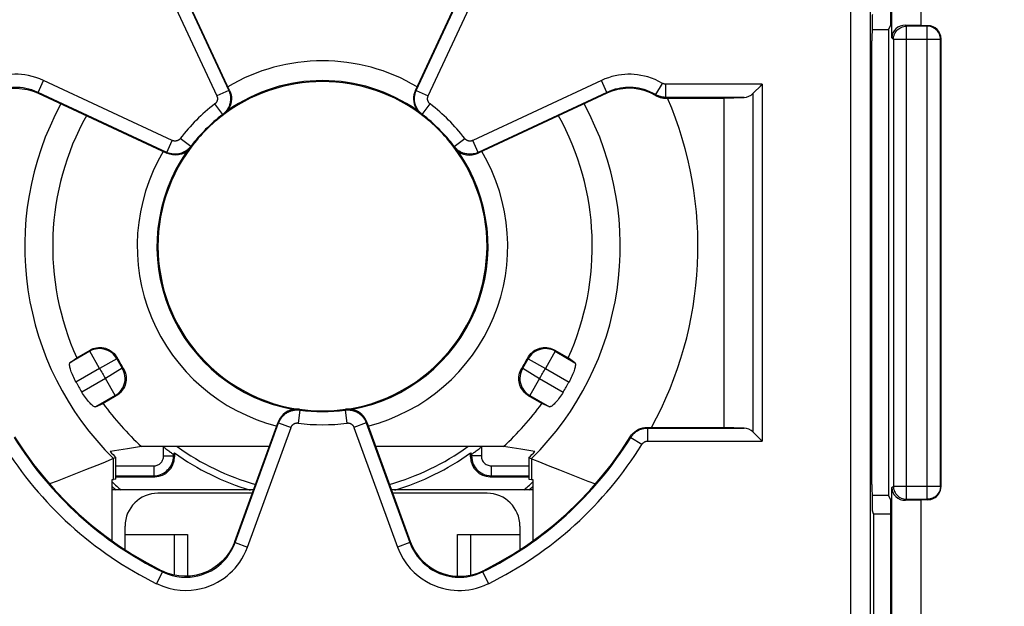
# Model space of a CAD drawing. Units: millimetres. Extents: x -61 to 45, y -24 to 47.
# Drawn here: x 18 to 33, y -15 to -7 of the extents above; entities that cross this region are included whole.
import ezdxf

# ---------------------------------------------------------------- set-up
doc = ezdxf.new("R2010")
doc.units = ezdxf.units.MM
doc.header["$LTSCALE"] = 16.335
doc.layers.get('0').update_dxf_attribs({"linetype": 'CONTINUOUS'})
for name, color, linetype in [('DRAFT', 7, 'CONTINUOUS'), ('IMPORT_IGES', 7, 'CONTINUOUS'), ('RACCORDO', 7, 'CONTINUOUS')]:
    doc.layers.add(name, color=color, linetype=linetype)
doc.styles.get("Standard").update_dxf_attribs({"font": 'txt', "width": 0.8})
doc.dimstyles.new('DIMSTYLE_1', dxfattribs={"dimtxt": 3, "dimasz": 3, "dimexe": 1.5, "dimexo": 0.5, "dimgap": 0.75, "dimtad": 1, "dimtxsty": 'STANDARD', "dimblk": '_FILLED', "dimblk1": '_FILLED', "dimblk2": '_FILLED', "dimcen": 0.09, "dimazin": 2, "dimtfac": 1, "dimtofl": 0, "dimtmove": 0, "dimatfit": 3, "dimldrblk": '_FILLED', "dimfxl": 1, "dimtolj": 1, "dimarcsym": 0})

# ---------------------------------------------------------------- blocks, each defined once
blk = doc.blocks.new('_FILLED')
at = {"color": 0, "linetype": 'BYBLOCK'}
blk.add_solid([(0, 0), (-1, 0.3167), (-1, -0.3167)], dxfattribs=at)
blk = doc.blocks.new('*D3')
at = {"color": 7, "linetype": 'CONTINUOUS'}
for p, q in [((32.95, 24.5), (45.15, 24.5)), ((43.65, 24.5), (43.65, 0)), ((43.65, -24.5), (43.65, 0)), ((32.95, -24.5), (45.15, -24.5))]:
    blk.add_line(p, q, dxfattribs=at)
at = {"color": 7, "linetype": 'CONTINUOUS', "xscale": 3, "yscale": 3, "zscale": 3}
for p, rotation in [((43.65, 24.5), 90), ((43.65, -24.5), 270)]:
    blk.add_blockref('_FILLED', p, dxfattribs=dict(at, rotation=rotation))

msp = doc.modelspace()

# ---------------------------------------------------------------- linework, layer by layer
at = {"color": 7, "linetype": 'CONTINUOUS'}
for p, q in [((31.153, -6.836), (31.153, -3.664)), ((31.131, -3.85), (31.131, -6.65)), ((31.6, -6.65), (31.6, -3.85)), ((31.1, -6.713), (30.851, -6.713)), ((31.1, -6.713), (31.131, -6.65)), ((31.1, -6.713), (31.1, -13.787)), ((31.6, -6.65), (31.359, -6.643)), ((31.6, -6.65), (31.7, -6.65)), ((31.9, -13.65), (31.9, -6.85)), ((18.766, -11.694), (18.967, -11.578)), ((26.033, -11.578), (26.234, -11.694)), ((18.663, -11.768), (18.766, -11.694)), ((26.337, -11.768), (26.234, -11.694)), ((19.051, -12.439), (19.166, -12.387)), ((19.367, -12.271), (19.166, -12.387)), ((25.834, -12.387), (25.633, -12.271)), ((25.949, -12.439), (25.834, -12.387)), ((19.538, -13.074), (19.272, -13.118)), ((19.75, -13.041), (19.538, -13.074)), ((21.692, -13.041), (19.75, -13.041)), ((20.25, -13.139), (20.235, -13.157)), ((20.25, -13.139), (20.25, -13.2)), ((25.25, -13.041), (23.308, -13.041)), ((24.75, -13.139), (24.765, -13.157)), ((24.75, -13.2), (24.75, -13.139)), ((25.515, -13.083), (25.25, -13.041)), ((25.728, -13.118), (25.515, -13.083)), ((19.162, -13.292), (19.07, -13.329)), ((19.29, -13.239), (19.162, -13.292)), ((19.362, -13.209), (19.29, -13.239)), ((19.362, -13.538), (19.362, -13.209)), ((25.638, -13.209), (25.638, -13.538)), ((25.799, -13.276), (25.93, -13.329)), ((18.9, -13.397), (18.697, -13.477)), ((19.07, -13.329), (18.9, -13.397)), ((25.93, -13.329), (26.1, -13.397)), ((26.1, -13.397), (26.303, -13.477)), ((18.468, -13.565), (18.351, -13.609)), ((18.697, -13.477), (18.468, -13.565)), ((19.305, -14.475), (19.305, -13.544)), ((19.362, -13.538), (19.325, -13.542)), ((19.362, -13.5), (19.95, -13.5)), ((25.05, -13.5), (25.638, -13.5)), ((25.638, -13.538), (25.675, -13.542)), ((25.695, -13.544), (25.695, -14.475)), ((26.303, -13.477), (26.531, -13.565)), ((26.531, -13.565), (26.649, -13.609)), ((31.153, -16.836), (31.153, -13.664)), ((31.1, -13.787), (30.851, -13.787)), ((31.1, -13.787), (31.131, -13.85)), ((31.131, -13.85), (31.131, -16.65)), ((31.359, -13.857), (31.6, -13.85)), ((31.7, -13.85), (31.6, -13.85)), ((31.6, -16.65), (31.6, -13.85))]:
    msp.add_line(p, q, dxfattribs=at)
at = {"color": 250, "linetype": 'CONTINUOUS'}
for p, q in [((31.375, -6.659), (31.359, -6.643)), ((31.372, -6.659), (31.375, -6.659)), ((31.691, -6.659), (31.375, -6.659)), ((31.375, -13.841), (31.375, -6.659)), ((31.7, -6.65), (31.691, -6.659)), ((31.695, -6.659), (31.691, -6.659)), ((31.691, -13.841), (31.691, -6.659)), ((31.175, -6.859), (31.153, -6.836)), ((31.891, -6.859), (31.175, -6.859)), ((31.175, -6.859), (31.175, -13.641)), ((31.9, -6.85), (31.891, -6.859)), ((31.891, -13.641), (31.891, -6.859)), ((18.962, -11.595), (18.663, -11.768)), ((18.967, -11.578), (18.962, -11.595)), ((19.112, -11.855), (18.962, -11.595)), ((26.038, -11.595), (25.888, -11.855)), ((26.033, -11.578), (26.038, -11.595)), ((26.038, -11.595), (26.337, -11.768)), ((19.375, -11.711), (19.112, -11.855)), ((19.381, -11.695), (19.375, -11.711)), ((25.619, -11.695), (25.625, -11.711)), ((25.625, -11.711), (25.888, -11.855)), ((19.112, -11.855), (18.754, -12.062)), ((19.456, -11.851), (19.2, -12.007)), ((19.473, -11.854), (19.456, -11.851)), ((25.527, -11.854), (25.544, -11.851)), ((25.544, -11.851), (25.8, -12.007)), ((25.888, -11.855), (26.246, -12.062)), ((19.2, -12.007), (18.841, -12.214)), ((19.35, -12.266), (19.2, -12.007)), ((25.8, -12.007), (25.65, -12.266)), ((25.8, -12.007), (26.159, -12.214)), ((19.35, -12.266), (19.051, -12.439)), ((19.367, -12.271), (19.35, -12.266)), ((25.633, -12.271), (25.65, -12.266)), ((25.65, -12.266), (25.949, -12.439)), ((20.085, -13.185), (20.085, -13.049)), ((20.235, -13.185), (20.235, -13.157)), ((24.765, -13.157), (24.765, -13.185)), ((24.915, -13.049), (24.915, -13.185)), ((19.325, -13.542), (19.325, -13.224)), ((20.085, -13.185), (20.235, -13.185)), ((20.25, -13.2), (20.235, -13.185)), ((24.765, -13.185), (24.75, -13.2)), ((24.915, -13.185), (24.765, -13.185)), ((25.675, -13.224), (25.675, -13.542)), ((19.362, -13.335), (19.935, -13.335)), ((19.935, -13.335), (19.935, -13.485)), ((25.065, -13.335), (25.638, -13.335)), ((25.065, -13.335), (25.065, -13.485)), ((19.362, -13.485), (19.935, -13.485)), ((19.95, -13.5), (19.935, -13.485)), ((25.065, -13.485), (25.05, -13.5)), ((25.065, -13.485), (25.638, -13.485)), ((31.153, -13.664), (31.175, -13.641)), ((31.175, -13.641), (31.891, -13.641)), ((31.891, -13.641), (31.9, -13.65)), ((31.359, -13.857), (31.375, -13.841)), ((31.372, -13.841), (31.375, -13.841)), ((31.375, -13.841), (31.691, -13.841)), ((31.695, -13.841), (31.691, -13.841)), ((31.691, -13.841), (31.7, -13.85))]:
    msp.add_line(p, q, dxfattribs=at)
at = {"color": 7, "linetype": 'CONTINUOUS'}
for points in [[(31.179, -6.822), (31.179, -6.818), (31.185, -6.798), (31.192, -6.778), (31.202, -6.759), (31.213, -6.742), (31.226, -6.725), (31.241, -6.71), (31.257, -6.697), (31.275, -6.686), (31.294, -6.676), (31.313, -6.669), (31.333, -6.663), (31.354, -6.66), (31.372, -6.659)], [(31.888, -6.822), (31.887, -6.818), (31.882, -6.798), (31.874, -6.778), (31.865, -6.76), (31.854, -6.742), (31.84, -6.726), (31.826, -6.711), (31.809, -6.697), (31.792, -6.686), (31.773, -6.676), (31.753, -6.669), (31.733, -6.663), (31.712, -6.66), (31.695, -6.659)], [(18.967, -11.578), (18.991, -11.565), (19.016, -11.555), (19.041, -11.548), (19.067, -11.542), (19.094, -11.539), (19.121, -11.538), (19.148, -11.539), (19.175, -11.543), (19.2, -11.55), (19.225, -11.558), (19.249, -11.568), (19.272, -11.581), (19.294, -11.596), (19.315, -11.612), (19.334, -11.63), (19.351, -11.65), (19.367, -11.672), (19.381, -11.695)], [(25.619, -11.695), (25.633, -11.672), (25.649, -11.65), (25.666, -11.63), (25.686, -11.612), (25.707, -11.595), (25.729, -11.58), (25.752, -11.568), (25.777, -11.557), (25.802, -11.549), (25.827, -11.543), (25.854, -11.539), (25.88, -11.538), (25.907, -11.539), (25.934, -11.542), (25.96, -11.548), (25.985, -11.556), (26.009, -11.566), (26.033, -11.578)], [(18.754, -12.062), (18.741, -12.039), (18.73, -12.017), (18.719, -11.994), (18.709, -11.971), (18.699, -11.949), (18.69, -11.927), (18.683, -11.906), (18.676, -11.887), (18.67, -11.868), (18.665, -11.85), (18.661, -11.834), (18.658, -11.819), (18.657, -11.806), (18.656, -11.794), (18.656, -11.785), (18.658, -11.777), (18.66, -11.771), (18.663, -11.768)], [(26.337, -11.768), (26.34, -11.771), (26.342, -11.777), (26.344, -11.785), (26.344, -11.794), (26.343, -11.806), (26.342, -11.819), (26.339, -11.834), (26.335, -11.85), (26.33, -11.868), (26.324, -11.886), (26.318, -11.906), (26.31, -11.927), (26.301, -11.949), (26.291, -11.971), (26.281, -11.994), (26.27, -12.017), (26.259, -12.039), (26.246, -12.062)], [(19.473, -11.854), (19.486, -11.878), (19.496, -11.902), (19.505, -11.927), (19.511, -11.953), (19.515, -11.98), (19.517, -12.006), (19.516, -12.033), (19.513, -12.059), (19.508, -12.085), (19.5, -12.11), (19.49, -12.135), (19.478, -12.158), (19.464, -12.181), (19.448, -12.202), (19.43, -12.222), (19.41, -12.24), (19.39, -12.256), (19.367, -12.271)], [(20.808, -11.84), (20.892, -11.915), (20.983, -11.988), (21.079, -12.057), (21.181, -12.124), (21.289, -12.188), (21.401, -12.247), (21.518, -12.301), (21.638, -12.349), (21.761, -12.391), (21.885, -12.426), (22.011, -12.455), (22.118, -12.473)], [(22.886, -12.473), (22.989, -12.454), (23.115, -12.426), (23.239, -12.391), (23.362, -12.349), (23.482, -12.301), (23.598, -12.247), (23.711, -12.188), (23.819, -12.124), (23.921, -12.057), (24.017, -11.988), (24.108, -11.915), (24.192, -11.84)], [(25.633, -12.271), (25.61, -12.256), (25.59, -12.24), (25.57, -12.222), (25.553, -12.203), (25.537, -12.182), (25.523, -12.16), (25.511, -12.136), (25.501, -12.112), (25.493, -12.087), (25.487, -12.061), (25.484, -12.035), (25.483, -12.008), (25.485, -11.981), (25.489, -11.954), (25.495, -11.928), (25.503, -11.902), (25.514, -11.878), (25.527, -11.854)], [(19.051, -12.439), (19.046, -12.44), (19.04, -12.439), (19.033, -12.437), (19.024, -12.432), (19.015, -12.426), (19.004, -12.418), (18.993, -12.408), (18.981, -12.397), (18.968, -12.384), (18.955, -12.369), (18.941, -12.353), (18.927, -12.336), (18.912, -12.318), (18.897, -12.298), (18.883, -12.278), (18.869, -12.257), (18.855, -12.235), (18.841, -12.214)], [(26.159, -12.214), (26.145, -12.235), (26.131, -12.257), (26.117, -12.278), (26.103, -12.298), (26.088, -12.318), (26.074, -12.336), (26.059, -12.353), (26.045, -12.369), (26.032, -12.384), (26.019, -12.397), (26.007, -12.408), (25.996, -12.418), (25.985, -12.426), (25.976, -12.432), (25.967, -12.436), (25.96, -12.439), (25.954, -12.44), (25.949, -12.439)], [(20.085, -13.049), (20.102, -13.062), (20.118, -13.075), (20.133, -13.087), (20.163, -13.108)], [(20.163, -13.108), (20.176, -13.118), (20.188, -13.126), (20.199, -13.134), (20.208, -13.14), (20.216, -13.146), (20.223, -13.15), (20.228, -13.154), (20.232, -13.156), (20.234, -13.157), (20.235, -13.157)], [(24.765, -13.157), (24.766, -13.157), (24.768, -13.156), (24.772, -13.154), (24.777, -13.15), (24.784, -13.146), (24.792, -13.14), (24.801, -13.134), (24.812, -13.126), (24.824, -13.118), (24.837, -13.108), (24.867, -13.087)], [(24.867, -13.087), (24.882, -13.075), (24.898, -13.062), (24.915, -13.049)], [(25.638, -13.209), (25.69, -13.231), (25.799, -13.276)], [(31.179, -13.678), (31.179, -13.682), (31.185, -13.702), (31.192, -13.722), (31.201, -13.74), (31.213, -13.758), (31.226, -13.774), (31.241, -13.789), (31.257, -13.803), (31.275, -13.814), (31.293, -13.824), (31.313, -13.831), (31.333, -13.837), (31.354, -13.84), (31.372, -13.841)], [(31.888, -13.678), (31.887, -13.682), (31.882, -13.702), (31.874, -13.722), (31.865, -13.741), (31.853, -13.758), (31.84, -13.775), (31.825, -13.79), (31.809, -13.803), (31.791, -13.814), (31.773, -13.824), (31.753, -13.831), (31.733, -13.837), (31.712, -13.84), (31.695, -13.841)]]:
    msp.add_lwpolyline(points, dxfattribs=at)
at = {"color": 250, "linetype": 'CONTINUOUS'}
for points in [[(31.175, -6.859), (31.176, -6.838), (31.179, -6.822)], [(31.891, -6.859), (31.89, -6.838), (31.888, -6.822)], [(19.375, -11.711), (19.358, -11.683), (19.339, -11.659), (19.318, -11.636), (19.294, -11.616), (19.267, -11.598), (19.239, -11.583), (19.209, -11.571), (19.178, -11.562), (19.147, -11.557), (19.115, -11.555), (19.083, -11.556), (19.051, -11.561), (19.02, -11.569), (18.991, -11.58), (18.962, -11.595)], [(26.038, -11.595), (26.009, -11.58), (25.98, -11.569), (25.949, -11.561), (25.917, -11.556), (25.885, -11.555), (25.853, -11.557), (25.822, -11.562), (25.791, -11.571), (25.761, -11.583), (25.733, -11.598), (25.706, -11.616), (25.682, -11.636), (25.661, -11.659), (25.642, -11.683), (25.625, -11.711)], [(19.35, -12.266), (19.377, -12.249), (19.401, -12.229), (19.424, -12.206), (19.444, -12.181), (19.461, -12.154), (19.475, -12.126), (19.486, -12.096), (19.494, -12.065), (19.499, -12.033), (19.5, -12.001), (19.497, -11.969), (19.492, -11.938), (19.483, -11.908), (19.471, -11.879), (19.456, -11.851)], [(25.544, -11.851), (25.529, -11.879), (25.517, -11.908), (25.508, -11.938), (25.503, -11.969), (25.5, -12.001), (25.501, -12.033), (25.506, -12.065), (25.514, -12.096), (25.525, -12.126), (25.539, -12.154), (25.556, -12.181), (25.576, -12.206), (25.599, -12.229), (25.623, -12.249), (25.65, -12.266)], [(19.935, -13.335), (19.948, -13.335), (19.961, -13.333), (19.974, -13.33), (19.987, -13.326), (19.999, -13.321), (20.011, -13.315), (20.022, -13.308), (20.032, -13.3), (20.041, -13.291), (20.05, -13.282), (20.057, -13.272), (20.064, -13.262), (20.07, -13.251), (20.075, -13.239), (20.079, -13.226), (20.082, -13.213), (20.084, -13.2), (20.085, -13.185)], [(19.935, -13.485), (19.961, -13.484), (19.988, -13.481), (20.013, -13.475), (20.038, -13.467), (20.063, -13.457), (20.086, -13.444), (20.108, -13.43), (20.128, -13.415), (20.147, -13.397), (20.164, -13.379), (20.179, -13.359), (20.193, -13.338), (20.205, -13.316), (20.215, -13.293), (20.224, -13.268), (20.23, -13.241), (20.234, -13.214), (20.235, -13.185)], [(24.765, -13.185), (24.767, -13.217), (24.772, -13.248), (24.78, -13.278), (24.791, -13.307), (24.804, -13.334), (24.82, -13.359), (24.839, -13.383), (24.86, -13.405), (24.884, -13.425), (24.91, -13.442), (24.938, -13.457), (24.968, -13.469), (24.999, -13.478), (25.032, -13.483), (25.065, -13.485)], [(24.915, -13.185), (24.916, -13.201), (24.918, -13.217), (24.922, -13.232), (24.928, -13.246), (24.934, -13.259), (24.943, -13.272), (24.952, -13.284), (24.963, -13.295), (24.974, -13.305), (24.987, -13.314), (25.002, -13.321), (25.016, -13.327), (25.032, -13.331), (25.048, -13.334), (25.065, -13.335)], [(31.175, -13.641), (31.176, -13.662), (31.179, -13.678)], [(31.891, -13.641), (31.89, -13.662), (31.888, -13.678)]]:
    msp.add_lwpolyline(points, dxfattribs=at)
for radius, start, end in [(2.816, 59.2763, 120.7237), (2.516, 54.9971, 125.0029), (5.706, 331.1867, 23.2241), (4.525, 151.4444, 225.4417), (4.525, 314.5583, 28.5553), (2.816, 149.2793, 255.8122), (2.516, 145.019, 259.9815), (2.516, 279.9971, 34.9815), (2.816, 284.1878, 30.7207), (3.562, 208.6983, 211.3017), (3.562, 328.6983, 331.3017), (3.862, 208.6983, 211.3017), (3.862, 328.6983, 331.3017)]:
    msp.add_arc((22.5, -10), radius, start, end, dxfattribs=at)
at = {"color": 7, "linetype": 'CONTINUOUS'}
for radius, start, end in [(2.5, 51.7844, 128.2151), (4.1, 151.0749, 204.4013), (4.1, 335.5987, 28.9251), (2.5, 143.0351, 227.3999), (2.5, 312.6001, 36.9672), (3.55, 208.5109, 211.4891), (3.55, 328.5109, 331.4891), (4.276, 208.8244, 211.1756), (4.276, 328.8244, 331.1756), (4.1, 215.5987, 227.8764), (4.1, 312.1236, 324.4013), (4.488, 224.004, 225.6377), (3.89, 231.4321, 231.6225), (3.862, 234.3635, 253.446), (3.758, 234.0322, 254.2831), (3.758, 285.7169, 305.9678), (3.862, 286.554, 305.6365), (3.89, 308.3775, 308.5679), (4.488, 314.3623, 315.996), (4.801, 228.3035, 230.4333), (4.801, 309.5666, 311.6962), (4.85, 228.779, 229.7376), (4.85, 310.2624, 311.221)]:
    msp.add_arc((22.5, -10), radius, start, end, dxfattribs=at)
for centre, major_axis, ratio, start_param, end_param in [((31.359, -6.843), (0.191, -0.081), 0.957311, 1.958482, 3.528973), ((31.7, -6.85), (0.141, 0.141), 0.999695, -0.785246, 0.785246), ((19.95, -13.2), (-0.212, 0.212), 0.999695, -3.926839, -2.356347), ((25.05, -13.2), (0.212, 0.212), 0.999695, 2.356347, 3.926839), ((18.144, -13.538), (1.2, 0), 0.017455, -0.25268, -0.174533), ((26.856, -13.538), (1.2, 0), 0.017455, -2.96706, -2.888912), ((31.359, -13.657), (0.191, 0.081), 0.957311, 2.754212, 4.324704), ((31.7, -13.65), (-0.141, 0.141), 0.999695, -2.984553, -2.356347), ((31.7, -13.65), (0.141, -0.141), 0.999695, -0.785246, 0.157039)]:
    msp.add_ellipse(centre, major_axis=major_axis, ratio=ratio, start_param=start_param, end_param=end_param, dxfattribs=at)
at = {"layer": 'DRAFT', "color": 7, "linetype": 'CONTINUOUS'}
for p, q in [((28.6, -7.75), (28.6, -12.75)), ((30.871, -14.063), (31.131, -14.063)), ((30.871, -14.063), (30.871, -16.437))]:
    msp.add_line(p, q, dxfattribs=at)
at = {"layer": 'IMPORT_IGES', "color": 7, "linetype": 'CONTINUOUS'}
for p, q in [((21.452, -13.7), (19.305, -13.7)), ((21.434, -13.75), (20, -13.75)), ((25.695, -13.7), (23.548, -13.7)), ((25, -13.75), (23.566, -13.75)), ((19.5, -14.608), (19.5, -14.25)), ((25.5, -14.25), (25.5, -14.608)), ((19.5, -14.375), (20.45, -14.375)), ((20.45, -14.375), (20.45, -15.01)), ((24.55, -14.375), (25.5, -14.375)), ((24.55, -15.01), (24.55, -14.375))]:
    msp.add_line(p, q, dxfattribs=at)
at = {"layer": 'IMPORT_IGES', "color": 250, "linetype": 'CONTINUOUS'}
for p, q in [((20.25, -14.994), (20.25, -14.375)), ((24.75, -14.375), (24.75, -14.994))]:
    msp.add_line(p, q, dxfattribs=at)
at = {"layer": 'IMPORT_IGES', "color": 7, "linetype": 'CONTINUOUS'}
for centre, start, end in [((20, -14.25), 90, 180), ((25, -14.25), 0, 90)]:
    msp.add_arc(centre, 0.5, start, end, dxfattribs=at)
at = {"layer": 'RACCORDO', "color": 250, "linetype": 'CONTINUOUS'}
for p, q in [((30.529, -18.079), (30.529, -2.421)), ((30.829, -18.079), (30.829, -2.421)), ((20.075, -5.963), (20.894, -7.717)), ((20.257, -5.878), (21.075, -7.633)), ((23.925, -7.633), (24.743, -5.878)), ((24.106, -7.717), (24.925, -5.963)), ((18.178, -7.663), (18.262, -7.482)), ((20.217, -8.394), (18.262, -7.482)), ((26.738, -7.482), (24.783, -8.394)), ((26.822, -7.663), (26.738, -7.482)), ((27.564, -7.698), (27.665, -7.526)), ((29.183, -7.539), (27.716, -7.539)), ((27.716, -7.739), (27.716, -7.539)), ((29.183, -7.539), (29.183, -12.961)), ((20.133, -8.575), (18.178, -7.663)), ((18.178, -7.663), (18.181, -7.676)), ((21.075, -7.633), (20.894, -7.717)), ((21.088, -7.636), (21.075, -7.633)), ((23.925, -7.633), (23.912, -7.636)), ((23.925, -7.633), (24.106, -7.717)), ((26.822, -7.663), (24.867, -8.575)), ((26.819, -7.676), (26.822, -7.663)), ((27.559, -7.709), (27.564, -7.698)), ((27.716, -7.739), (27.709, -7.75)), ((28.907, -7.739), (27.716, -7.739)), ((29.041, -7.681), (29.041, -12.819)), ((20.984, -7.999), (20.863, -7.839)), ((24.016, -7.999), (24.137, -7.839)), ((20.997, -8.002), (20.984, -7.999)), ((24.016, -7.999), (24.003, -8.002)), ((20.499, -8.484), (20.339, -8.363)), ((24.501, -8.484), (24.661, -8.363)), ((20.133, -8.575), (20.217, -8.394)), ((20.499, -8.484), (20.502, -8.497)), ((24.498, -8.497), (24.501, -8.484)), ((24.867, -8.575), (24.783, -8.394)), ((20.133, -8.575), (20.136, -8.588)), ((24.864, -8.588), (24.867, -8.575)), ((22.157, -12.487), (22.129, -12.685)), ((22.151, -12.475), (22.157, -12.487)), ((22.843, -12.487), (22.849, -12.475)), ((22.843, -12.487), (22.871, -12.685)), ((21.172, -14.501), (21.834, -12.682)), ((21.827, -12.67), (21.834, -12.682)), ((21.834, -12.682), (22.022, -12.75)), ((23.166, -12.682), (22.978, -12.75)), ((23.166, -12.682), (23.173, -12.67)), ((23.166, -12.682), (23.828, -14.501)), ((21.36, -14.569), (22.022, -12.75)), ((22.978, -12.75), (23.64, -14.569)), ((27.433, -12.75), (27.439, -12.761)), ((27.439, -12.761), (28.907, -12.761)), ((27.439, -12.761), (27.439, -12.961)), ((27.178, -12.892), (27.184, -12.903)), ((27.184, -12.903), (27.354, -13.008)), ((27.439, -12.961), (29.183, -12.961)), ((21.166, -14.486), (21.172, -14.501)), ((21.172, -14.501), (21.36, -14.569)), ((23.828, -14.501), (23.64, -14.569)), ((23.828, -14.501), (23.834, -14.486)), ((20.068, -14.945), (19.979, -15.124)), ((20.06, -14.929), (20.068, -14.945)), ((24.932, -14.945), (24.94, -14.929)), ((24.932, -14.945), (25.021, -15.124))]:
    msp.add_line(p, q, dxfattribs=at)
at = {"layer": 'RACCORDO', "color": 7, "linetype": 'CONTINUOUS'}
for p, q in [((21.088, -7.636), (20.271, -5.885)), ((23.912, -7.636), (24.728, -5.885)), ((30.85, -13.62), (30.85, -6.88)), ((18.181, -7.676), (20.136, -8.588)), ((26.819, -7.676), (24.864, -8.588)), ((27.709, -7.75), (28.6, -7.75)), ((28.6, -7.75), (28.907, -7.739)), ((21.166, -14.486), (21.827, -12.67)), ((23.173, -12.67), (23.834, -14.486)), ((27.433, -12.75), (28.6, -12.75)), ((28.907, -12.761), (28.6, -12.75)), ((30.871, -14.063), (30.857, -14.02))]:
    msp.add_line(p, q, dxfattribs=at)
at = {"layer": 'RACCORDO', "color": 250, "linetype": 'CONTINUOUS'}
for points in [[(18.262, -7.482), (18.203, -7.457), (18.145, -7.437), (18.088, -7.42), (18.032, -7.407), (17.978, -7.398), (17.925, -7.392), (17.873, -7.389), (17.823, -7.388), (17.774, -7.391), (17.726, -7.395), (17.679, -7.401), (17.631, -7.41), (17.583, -7.422), (17.535, -7.436), (17.486, -7.453), (17.436, -7.474), (17.386, -7.498), (17.335, -7.526)], [(27.665, -7.526), (27.609, -7.496), (27.553, -7.47), (27.498, -7.447), (27.444, -7.429), (27.391, -7.415), (27.339, -7.405), (27.288, -7.396), (27.238, -7.391), (27.189, -7.389), (27.141, -7.388), (27.093, -7.39), (27.045, -7.395), (26.996, -7.402), (26.946, -7.411), (26.895, -7.424), (26.844, -7.44), (26.791, -7.459), (26.738, -7.482)], [(18.178, -7.663), (18.131, -7.643), (18.084, -7.626), (18.038, -7.613), (17.994, -7.603), (17.95, -7.596), (17.908, -7.591), (17.867, -7.589), (17.827, -7.588), (17.787, -7.59), (17.749, -7.593), (17.711, -7.599), (17.673, -7.606), (17.635, -7.615), (17.596, -7.626), (17.557, -7.64), (17.517, -7.657), (17.476, -7.676), (17.436, -7.698)], [(27.564, -7.698), (27.519, -7.674), (27.475, -7.653), (27.43, -7.635), (27.387, -7.621), (27.345, -7.61), (27.303, -7.601), (27.262, -7.595), (27.222, -7.591), (27.183, -7.589), (27.144, -7.588), (27.106, -7.59), (27.068, -7.594), (27.029, -7.599), (26.989, -7.607), (26.948, -7.617), (26.907, -7.629), (26.865, -7.645), (26.822, -7.663)], [(27.716, -7.539), (27.712, -7.539), (27.709, -7.539), (27.705, -7.539), (27.702, -7.538), (27.698, -7.538), (27.695, -7.537), (27.692, -7.536), (27.689, -7.536), (27.685, -7.535), (27.682, -7.534), (27.679, -7.532), (27.676, -7.531), (27.672, -7.529), (27.669, -7.528), (27.665, -7.526)], [(20.894, -7.717), (20.896, -7.724), (20.898, -7.73), (20.9, -7.736), (20.902, -7.742), (20.902, -7.748), (20.903, -7.754), (20.903, -7.76), (20.903, -7.765), (20.902, -7.771), (20.902, -7.776), (20.901, -7.78), (20.9, -7.785), (20.898, -7.789), (20.897, -7.794), (20.895, -7.798), (20.894, -7.802), (20.892, -7.806), (20.89, -7.809), (20.887, -7.813), (20.885, -7.817), (20.883, -7.82), (20.88, -7.823), (20.877, -7.827), (20.874, -7.83), (20.871, -7.833), (20.867, -7.836), (20.863, -7.839)], [(21.075, -7.633), (21.083, -7.652), (21.089, -7.671), (21.095, -7.69), (21.098, -7.708), (21.101, -7.726), (21.102, -7.744), (21.103, -7.76), (21.102, -7.777), (21.101, -7.792), (21.099, -7.807), (21.096, -7.822), (21.093, -7.836), (21.089, -7.849), (21.085, -7.862), (21.08, -7.874), (21.075, -7.886), (21.069, -7.898), (21.063, -7.909), (21.056, -7.92), (21.049, -7.931), (21.042, -7.941), (21.034, -7.951), (21.025, -7.961), (21.016, -7.971), (21.006, -7.98), (20.995, -7.99), (20.984, -7.999)], [(24.016, -7.999), (24, -7.986), (23.985, -7.972), (23.972, -7.958), (23.96, -7.943), (23.949, -7.929), (23.94, -7.914), (23.932, -7.899), (23.925, -7.885), (23.918, -7.87), (23.913, -7.856), (23.909, -7.842), (23.905, -7.829), (23.902, -7.815), (23.9, -7.802), (23.899, -7.789), (23.898, -7.776), (23.897, -7.763), (23.897, -7.75), (23.898, -7.737), (23.899, -7.724), (23.901, -7.711), (23.903, -7.699), (23.906, -7.686), (23.91, -7.673), (23.914, -7.659), (23.919, -7.646), (23.925, -7.633)], [(24.137, -7.839), (24.131, -7.835), (24.126, -7.83), (24.122, -7.826), (24.118, -7.821), (24.114, -7.816), (24.111, -7.811), (24.109, -7.806), (24.106, -7.801), (24.104, -7.797), (24.102, -7.792), (24.101, -7.787), (24.1, -7.783), (24.099, -7.778), (24.098, -7.774), (24.097, -7.769), (24.097, -7.765), (24.097, -7.761), (24.097, -7.756), (24.097, -7.752), (24.098, -7.748), (24.098, -7.744), (24.099, -7.739), (24.1, -7.735), (24.101, -7.731), (24.103, -7.726), (24.104, -7.722), (24.106, -7.717)], [(27.716, -7.739), (27.705, -7.739), (27.694, -7.738), (27.684, -7.738), (27.674, -7.736), (27.664, -7.735), (27.654, -7.733), (27.644, -7.73), (27.634, -7.728), (27.624, -7.725), (27.615, -7.722), (27.605, -7.718), (27.595, -7.714), (27.585, -7.709), (27.575, -7.704), (27.564, -7.698)], [(20.339, -8.363), (20.335, -8.369), (20.33, -8.374), (20.326, -8.378), (20.321, -8.382), (20.316, -8.386), (20.311, -8.389), (20.306, -8.391), (20.301, -8.394), (20.297, -8.396), (20.292, -8.398), (20.287, -8.399), (20.283, -8.4), (20.278, -8.401), (20.274, -8.402), (20.269, -8.403), (20.265, -8.403), (20.261, -8.403), (20.256, -8.403), (20.252, -8.403), (20.248, -8.402), (20.244, -8.402), (20.239, -8.401), (20.235, -8.4), (20.231, -8.399), (20.226, -8.397), (20.222, -8.396), (20.217, -8.394)], [(24.783, -8.394), (24.776, -8.396), (24.77, -8.398), (24.764, -8.4), (24.758, -8.402), (24.752, -8.402), (24.746, -8.403), (24.74, -8.403), (24.735, -8.403), (24.729, -8.402), (24.724, -8.402), (24.72, -8.401), (24.715, -8.4), (24.711, -8.398), (24.706, -8.397), (24.702, -8.395), (24.698, -8.394), (24.694, -8.392), (24.691, -8.39), (24.687, -8.387), (24.683, -8.385), (24.68, -8.383), (24.677, -8.38), (24.673, -8.377), (24.67, -8.374), (24.667, -8.371), (24.664, -8.367), (24.661, -8.363)], [(20.499, -8.484), (20.486, -8.5), (20.472, -8.515), (20.458, -8.528), (20.443, -8.54), (20.429, -8.551), (20.414, -8.56), (20.399, -8.568), (20.385, -8.575), (20.37, -8.582), (20.356, -8.587), (20.342, -8.591), (20.329, -8.595), (20.315, -8.598), (20.302, -8.6), (20.289, -8.601), (20.276, -8.602), (20.263, -8.603), (20.25, -8.603), (20.237, -8.602), (20.224, -8.601), (20.211, -8.599), (20.199, -8.597), (20.186, -8.594), (20.173, -8.59), (20.159, -8.586), (20.146, -8.581), (20.133, -8.575)], [(24.867, -8.575), (24.848, -8.583), (24.829, -8.589), (24.81, -8.595), (24.792, -8.598), (24.774, -8.601), (24.756, -8.602), (24.74, -8.603), (24.723, -8.602), (24.708, -8.601), (24.693, -8.599), (24.678, -8.596), (24.664, -8.593), (24.651, -8.589), (24.638, -8.585), (24.626, -8.58), (24.614, -8.575), (24.602, -8.569), (24.591, -8.563), (24.58, -8.556), (24.569, -8.549), (24.559, -8.542), (24.549, -8.534), (24.539, -8.525), (24.529, -8.516), (24.52, -8.506), (24.51, -8.495), (24.501, -8.484)], [(21.834, -12.682), (21.842, -12.662), (21.851, -12.644), (21.86, -12.627), (21.871, -12.612), (21.881, -12.597), (21.893, -12.584), (21.904, -12.572), (21.916, -12.56), (21.928, -12.55), (21.94, -12.541), (21.952, -12.533), (21.965, -12.525), (21.977, -12.519), (21.989, -12.513), (22.001, -12.507), (22.013, -12.502), (22.025, -12.498), (22.038, -12.495), (22.05, -12.492), (22.062, -12.489), (22.075, -12.487), (22.088, -12.486), (22.101, -12.485), (22.115, -12.484), (22.128, -12.485), (22.142, -12.486), (22.157, -12.487)], [(22.843, -12.487), (22.864, -12.485), (22.884, -12.484), (22.903, -12.485), (22.922, -12.487), (22.94, -12.49), (22.957, -12.493), (22.973, -12.498), (22.988, -12.503), (23.003, -12.509), (23.016, -12.515), (23.029, -12.522), (23.042, -12.529), (23.053, -12.537), (23.064, -12.544), (23.075, -12.553), (23.085, -12.561), (23.094, -12.57), (23.103, -12.579), (23.112, -12.589), (23.12, -12.599), (23.128, -12.609), (23.135, -12.62), (23.142, -12.631), (23.149, -12.643), (23.155, -12.655), (23.161, -12.668), (23.166, -12.682)], [(22.022, -12.75), (22.024, -12.744), (22.027, -12.738), (22.031, -12.732), (22.034, -12.727), (22.038, -12.722), (22.041, -12.717), (22.045, -12.713), (22.049, -12.71), (22.053, -12.706), (22.057, -12.703), (22.061, -12.7), (22.065, -12.698), (22.069, -12.696), (22.073, -12.694), (22.077, -12.692), (22.081, -12.69), (22.086, -12.689), (22.09, -12.688), (22.094, -12.687), (22.098, -12.686), (22.102, -12.685), (22.106, -12.685), (22.111, -12.684), (22.115, -12.684), (22.12, -12.684), (22.125, -12.685), (22.129, -12.685)], [(22.871, -12.685), (22.878, -12.685), (22.884, -12.684), (22.891, -12.684), (22.897, -12.685), (22.903, -12.686), (22.908, -12.687), (22.914, -12.689), (22.919, -12.69), (22.924, -12.692), (22.928, -12.694), (22.933, -12.697), (22.937, -12.699), (22.941, -12.702), (22.944, -12.704), (22.948, -12.707), (22.951, -12.71), (22.954, -12.713), (22.957, -12.716), (22.96, -12.719), (22.963, -12.722), (22.965, -12.726), (22.968, -12.729), (22.97, -12.733), (22.972, -12.737), (22.974, -12.741), (22.976, -12.745), (22.978, -12.75)], [(27.184, -12.903), (27.191, -12.892), (27.199, -12.882), (27.206, -12.872), (27.214, -12.862), (27.222, -12.854), (27.231, -12.845), (27.24, -12.837), (27.249, -12.829), (27.259, -12.821), (27.268, -12.814), (27.279, -12.807), (27.289, -12.801), (27.3, -12.795), (27.311, -12.79), (27.322, -12.785), (27.334, -12.78), (27.345, -12.776), (27.357, -12.772), (27.37, -12.769), (27.383, -12.766), (27.396, -12.764), (27.41, -12.762), (27.424, -12.761), (27.439, -12.761)], [(27.354, -13.008), (27.357, -13.004), (27.359, -13.001), (27.362, -12.998), (27.364, -12.995), (27.367, -12.992), (27.37, -12.989), (27.373, -12.986), (27.376, -12.983), (27.379, -12.981), (27.382, -12.978), (27.386, -12.976), (27.389, -12.974), (27.393, -12.972), (27.396, -12.97), (27.4, -12.969), (27.404, -12.967), (27.408, -12.966), (27.412, -12.964), (27.416, -12.963), (27.42, -12.962), (27.425, -12.962), (27.429, -12.961), (27.434, -12.961), (27.439, -12.961)], [(20.068, -14.945), (20.141, -14.977), (20.214, -15), (20.286, -15.016), (20.356, -15.025), (20.423, -15.027), (20.488, -15.024), (20.549, -15.017), (20.608, -15.005), (20.663, -14.99), (20.714, -14.971), (20.762, -14.95), (20.808, -14.927), (20.85, -14.902), (20.889, -14.876), (20.925, -14.848), (20.959, -14.818), (20.991, -14.788), (21.022, -14.755), (21.051, -14.72), (21.078, -14.682), (21.104, -14.642), (21.129, -14.598), (21.152, -14.551), (21.172, -14.501)], [(23.828, -14.501), (23.859, -14.575), (23.896, -14.643), (23.938, -14.704), (23.982, -14.759), (24.029, -14.808), (24.078, -14.85), (24.128, -14.887), (24.178, -14.919), (24.229, -14.946), (24.279, -14.969), (24.328, -14.987), (24.377, -15.001), (24.425, -15.012), (24.471, -15.02), (24.517, -15.025), (24.562, -15.027), (24.606, -15.027), (24.65, -15.024), (24.695, -15.019), (24.741, -15.011), (24.787, -15), (24.835, -14.985), (24.884, -14.967), (24.932, -14.945)], [(19.979, -15.124), (20.073, -15.162), (20.164, -15.192), (20.252, -15.213), (20.339, -15.224), (20.424, -15.227), (20.504, -15.223), (20.581, -15.214), (20.654, -15.199), (20.723, -15.18), (20.787, -15.157), (20.848, -15.131), (20.904, -15.102), (20.957, -15.071), (21.006, -15.038), (21.051, -15.003), (21.094, -14.966), (21.134, -14.928), (21.172, -14.887), (21.208, -14.843), (21.243, -14.796), (21.275, -14.745), (21.306, -14.69), (21.334, -14.632), (21.36, -14.569)], [(23.64, -14.569), (23.682, -14.662), (23.727, -14.747), (23.777, -14.823), (23.832, -14.892), (23.892, -14.952), (23.952, -15.006), (24.015, -15.052), (24.078, -15.092), (24.141, -15.126), (24.204, -15.154), (24.266, -15.176), (24.326, -15.194), (24.386, -15.208), (24.444, -15.218), (24.501, -15.224), (24.557, -15.227), (24.612, -15.227), (24.668, -15.223), (24.724, -15.216), (24.781, -15.207), (24.839, -15.193), (24.899, -15.174), (24.959, -15.151), (25.021, -15.124)]]:
    msp.add_lwpolyline(points, dxfattribs=at)
at = {"layer": 'RACCORDO', "color": 7, "linetype": 'CONTINUOUS'}
for points in [[(17.441, -7.709), (17.518, -7.67), (17.597, -7.64), (17.68, -7.618), (17.764, -7.605), (17.85, -7.601), (17.935, -7.607), (18.019, -7.621), (18.101, -7.644), (18.181, -7.676)], [(27.559, -7.709), (27.482, -7.671), (27.403, -7.64), (27.32, -7.618), (27.236, -7.605), (27.151, -7.601), (27.065, -7.607), (26.981, -7.621), (26.899, -7.644), (26.819, -7.676)], [(29.082, -7.64), (29.13, -7.593), (29.156, -7.567), (29.183, -7.539)], [(21.088, -7.636), (21.101, -7.668), (21.11, -7.701), (21.115, -7.734), (21.116, -7.768), (21.114, -7.802), (21.107, -7.836), (21.097, -7.868), (21.084, -7.899), (21.066, -7.928), (21.046, -7.956), (21.023, -7.981), (20.997, -8.003)], [(23.912, -7.636), (23.899, -7.668), (23.89, -7.701), (23.885, -7.734), (23.884, -7.768), (23.886, -7.802), (23.893, -7.836), (23.903, -7.868), (23.916, -7.899), (23.934, -7.928), (23.954, -7.956), (23.977, -7.98), (24.003, -8.002)], [(27.559, -7.709), (27.582, -7.722), (27.606, -7.732), (27.631, -7.74), (27.657, -7.745), (27.683, -7.749), (27.709, -7.75)], [(29.041, -7.681), (29.06, -7.661), (29.082, -7.64)], [(20.503, -8.497), (20.473, -8.531), (20.438, -8.56), (20.399, -8.584), (20.357, -8.601), (20.313, -8.612), (20.268, -8.616), (20.223, -8.614), (20.179, -8.604), (20.136, -8.588)], [(24.498, -8.497), (24.528, -8.531), (24.562, -8.56), (24.601, -8.584), (24.643, -8.601), (24.687, -8.612), (24.732, -8.616), (24.777, -8.614), (24.821, -8.604), (24.864, -8.588)], [(22.151, -12.475), (22.105, -12.473), (22.06, -12.476), (22.016, -12.487), (21.974, -12.504), (21.935, -12.528), (21.9, -12.557), (21.87, -12.59), (21.846, -12.628), (21.827, -12.67)], [(23.173, -12.67), (23.16, -12.638), (23.143, -12.609), (23.123, -12.582), (23.1, -12.557), (23.074, -12.534), (23.046, -12.515), (23.016, -12.499), (22.984, -12.487), (22.951, -12.479), (22.917, -12.474), (22.883, -12.473), (22.849, -12.475)], [(27.178, -12.892), (27.198, -12.865), (27.22, -12.839), (27.245, -12.816), (27.273, -12.797), (27.302, -12.78), (27.334, -12.767), (27.366, -12.758), (27.4, -12.752), (27.433, -12.75)], [(29.041, -12.819), (29.061, -12.838), (29.082, -12.859)], [(29.082, -12.859), (29.129, -12.907), (29.155, -12.934), (29.183, -12.961)], [(17.822, -12.892), (17.961, -13.106), (18.11, -13.314), (18.269, -13.514), (18.437, -13.707), (18.613, -13.891), (18.798, -14.068), (18.991, -14.235), (19.191, -14.393), (19.399, -14.542), (19.613, -14.681), (19.834, -14.81), (20.06, -14.929)], [(24.94, -14.929), (25.166, -14.81), (25.387, -14.681), (25.601, -14.542), (25.809, -14.393), (26.009, -14.235), (26.202, -14.068), (26.387, -13.891), (26.563, -13.707), (26.731, -13.514), (26.89, -13.314), (27.039, -13.106), (27.178, -12.892)], [(21.166, -14.486), (21.131, -14.568), (21.087, -14.645), (21.034, -14.718), (20.974, -14.784), (20.906, -14.843), (20.832, -14.894), (20.753, -14.937), (20.67, -14.97), (20.583, -14.994), (20.495, -15.008), (20.405, -15.012), (20.315, -15.006), (20.227, -14.99), (20.142, -14.964), (20.06, -14.929)], [(23.834, -14.486), (23.869, -14.567), (23.913, -14.645), (23.966, -14.718), (24.026, -14.784), (24.094, -14.843), (24.168, -14.894), (24.247, -14.937), (24.33, -14.97), (24.417, -14.994), (24.506, -15.008), (24.596, -15.012), (24.685, -15.006), (24.773, -14.99), (24.859, -14.964), (24.941, -14.929)]]:
    msp.add_lwpolyline(points, dxfattribs=at)
at = {"layer": 'RACCORDO', "color": 250, "linetype": 'CONTINUOUS'}
for radius, start, end in [(2.711, 127.1413, 142.8587), (2.711, 37.1413, 52.8587), (2.511, 127.1413, 142.8587), (2.511, 37.1413, 52.8587), (2.511, 262.1413, 277.8587), (2.711, 262.1413, 277.8587), (5.711, 211.7842, 243.8073), (5.511, 211.7842, 243.8073), (5.511, 296.1927, 328.2158), (5.711, 296.1927, 328.2158)]:
    msp.add_arc((22.5, -10), radius, start, end, dxfattribs=at)
at = {"layer": 'RACCORDO', "color": 7, "linetype": 'CONTINUOUS'}
for start, end in [(126.9641, 143.0359), (36.9664, 53.0336), (261.9664, 278.0336)]:
    msp.add_arc((22.5, -10), 2.5, start, end, dxfattribs=at)
for centre, major_axis, ratio, start_param, end_param in [((30.857, -6.88), (0, 0.4), 0.017455, 0.05236, 1.570796), ((28.9, -7.539), (0, 0.2), 1, -3.106686, -2.356194), ((28.9, -12.961), (0, 0.2), 1, -0.785398, -0.034907), ((30.857, -13.62), (0, 0.4), 0.017455, -4.712389, -3.193953)]:
    msp.add_ellipse(centre, major_axis=major_axis, ratio=ratio, start_param=start_param, end_param=end_param, dxfattribs=at)

# ---------------------------------------------------------------- dimensions: what is measured, and where the dimension line sits
at = {"color": 7, "linetype": 'CONTINUOUS'}
dim = msp.add_linear_dim(base=(43.65, -24.5), p1=(32.45, 24.5), p2=(32.45, -24.5), angle=270, dimstyle='DIMSTYLE_1', dxfattribs=at)
dim.commit()
dim.dimension.update_dxf_attribs({"geometry": '*D3', "text_midpoint": (43.65, -2.357), "dimtype": 160})

doc.saveas('drawing.dxf')
